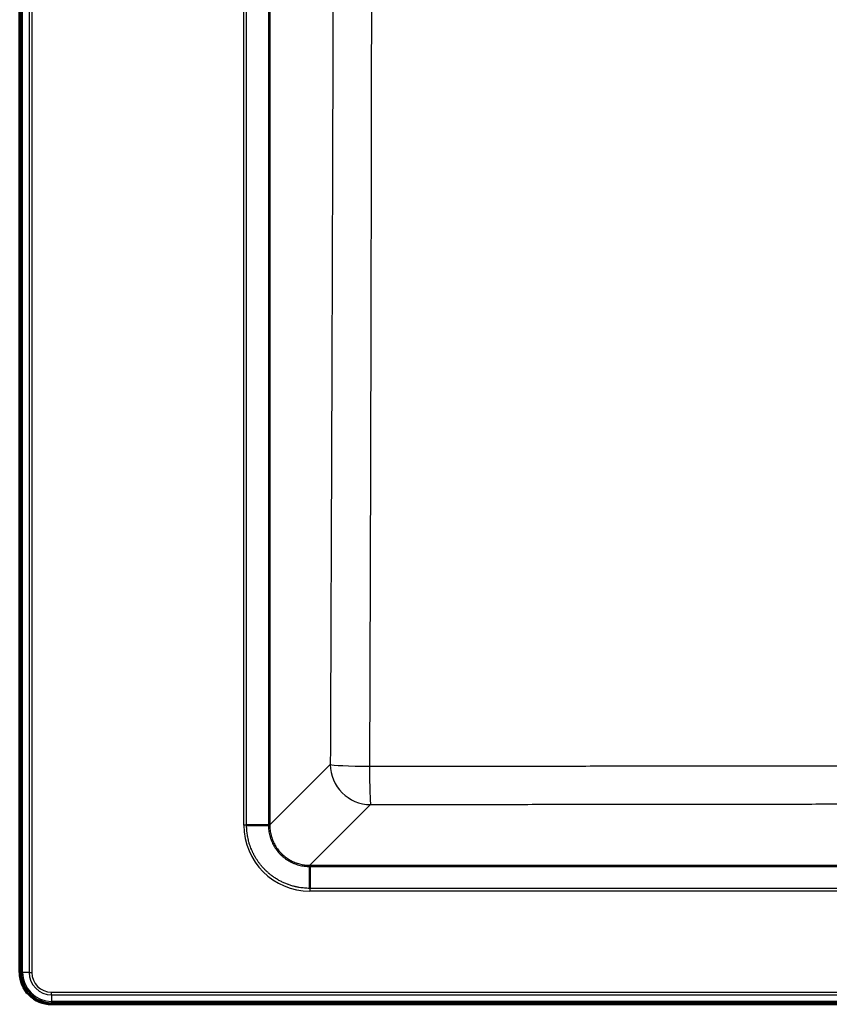
# Model space of a CAD drawing. Units: millimetres. Extents: x 0 to 2100, y 0 to 4044.
# Drawn here: x 638 to 839, y 3342 to 3586 of the extents above; entities that cross this region are included whole.
import ezdxf

# ---------------------------------------------------------------- set-up
doc = ezdxf.new("R2010")
doc.units = ezdxf.units.MM
doc.header["$LTSCALE"] = 10
doc.layers.add('Visible Edges(ISO)', color=7, linetype='Continuous', lineweight=50)
doc.layers.add('Visible Tangent Edges(ISO)', color=7, linetype='Continuous', lineweight=25)

msp = doc.modelspace()

# ---------------------------------------------------------------- linework, layer by layer
at = {"layer": 'Visible Edges(ISO)'}
for p, q in [((638.29, 3834.12), (638.29, 3350.12)), ((694.49, 3386.56), (699.9, 3386.56)), ((710.15, 3370.91), (710.15, 3376.31)), ((646.21, 3342.21), (1490.21, 3342.21))]:
    msp.add_line(p, q, dxfattribs=at)
msp.add_arc((646.21, 3350.12), 7.91, 180, 270, dxfattribs=at)
for points in [[(699.9, 3386.56), (699.93, 3386.56), (699.98, 3386.56), (700.04, 3386.56), (700.1, 3386.56), (700.15, 3386.56), (700.18, 3386.55), (700.21, 3386.55), (700.22, 3386.55), (700.22, 3386.55)], [(710.15, 3376.31), (710.15, 3376.34), (710.15, 3376.39), (710.15, 3376.45), (710.14, 3376.51), (710.14, 3376.56), (710.14, 3376.59), (710.14, 3376.62), (710.14, 3376.63), (710.14, 3376.63)]]:
    msp.add_open_spline(points, degree=3, dxfattribs=at)
at = {"layer": 'Visible Tangent Edges(ISO)'}
for p, q in [((638.7, 3350.12), (638.7, 3834.12)), ((639.02, 3350.12), (639.02, 3834.12)), ((640.62, 3834.12), (640.62, 3350.12)), ((641.3, 3834.12), (641.3, 3350.12)), ((693.82, 3386.56), (693.82, 3765.68)), ((694.49, 3386.56), (694.49, 3765.68)), ((699.9, 3765.64), (699.9, 3386.6)), ((700.22, 3765.64), (700.22, 3386.6)), ((715.21, 3401.59), (700.22, 3386.6)), ((725.18, 3391.63), (710.18, 3376.63)), ((699.9, 3386.6), (700.22, 3386.6)), ((710.18, 3376.31), (710.18, 3376.63)), ((710.18, 3376.63), (1039.23, 3376.63)), ((710.18, 3376.31), (1039.23, 3376.31)), ((1039.27, 3370.91), (710.15, 3370.91)), ((1039.27, 3370.23), (710.15, 3370.23)), ((638.29, 3350.12), (638.7, 3350.12)), ((639.02, 3350.12), (638.7, 3350.12)), ((640.62, 3350.12), (639.02, 3350.12)), ((640.62, 3350.12), (641.3, 3350.12)), ((646.21, 3344.53), (646.21, 3345.21)), ((646.21, 3345.21), (1490.21, 3345.21)), ((646.21, 3344.53), (1490.21, 3344.53)), ((646.21, 3344.53), (646.21, 3342.93)), ((1490.21, 3342.93), (646.21, 3342.93)), ((646.21, 3342.93), (646.21, 3342.61)), ((1490.21, 3342.61), (646.21, 3342.61)), ((646.21, 3342.21), (646.21, 3342.61))]:
    msp.add_line(p, q, dxfattribs=at)
for radius in [7.51, 7.19, 5.59, 4.91]:
    msp.add_arc((646.21, 3350.12), radius, 180, 270, dxfattribs=at)
for centre, major_axis, ratio, start_param, end_param in [((725.18, 3401.59), (7.07, -7.07), 0.992433, 3.930789, 5.493989), ((725.18, 3401.59), (-10, 0.04), 0.046316, 0.08736, 1.546398), ((725.18, 3401.59), (0.02, -10), 0.02471, 4.758555, 6.195892), ((710.3, 3386.71), (-11.7, -11.7), 0.992573, 5.50306, 7.063302)]:
    msp.add_ellipse(centre, major_axis=major_axis, ratio=ratio, start_param=start_param, end_param=end_param, dxfattribs=at)
for points, knots in [([(715.99, 3682.62), (715.99, 3680.91), (715.99, 3679.21), (715.99, 3677.52), (715.99, 3675.83), (715.99, 3674.15), (715.99, 3672.46), (715.99, 3670.77), (715.99, 3669.09), (715.99, 3667.4), (715.99, 3665.71), (715.99, 3664.02), (715.99, 3662.34), (715.98, 3660.65), (715.98, 3658.96), (715.98, 3657.28), (715.98, 3655.59), (715.98, 3653.9), (715.98, 3652.21), (715.98, 3650.52), (715.97, 3648.83), (715.97, 3647.14), (715.97, 3645.45), (715.97, 3643.76), (715.97, 3642.06), (715.96, 3640.37), (715.96, 3638.67), (715.96, 3636.97), (715.96, 3635.28), (715.96, 3633.58), (715.95, 3631.87), (715.95, 3630.17), (715.95, 3628.46), (715.94, 3626.75), (715.94, 3625.04), (715.94, 3623.33), (715.94, 3621.61), (715.93, 3619.89), (715.93, 3618.17), (715.93, 3616.44), (715.92, 3614.71), (715.92, 3612.98), (715.92, 3611.24), (715.91, 3609.5), (715.91, 3607.76), (715.91, 3606.01), (715.9, 3604.25), (715.9, 3602.49), (715.89, 3600.73), (715.89, 3598.96), (715.89, 3597.18), (715.88, 3595.4), (715.88, 3593.61), (715.87, 3591.82), (715.87, 3590.01), (715.87, 3588.21), (715.86, 3586.39), (715.86, 3584.57), (715.85, 3582.74), (715.85, 3580.9), (715.84, 3579.05), (715.84, 3577.2), (715.83, 3575.34), (715.83, 3573.46), (715.82, 3571.59), (715.82, 3569.7), (715.81, 3567.79), (715.81, 3565.88), (715.8, 3563.96), (715.79, 3562.02), (715.79, 3560.08), (715.78, 3558.12), (715.78, 3556.15), (715.77, 3554.18), (715.77, 3552.19), (715.76, 3550.19), (715.75, 3548.18), (715.75, 3546.16), (715.74, 3544.11), (715.73, 3542.07), (715.73, 3540), (715.72, 3537.9), (715.71, 3535.81), (715.71, 3533.68), (715.7, 3531.53), (715.69, 3529.38), (715.69, 3527.19), (715.68, 3524.99), (715.67, 3522.79), (715.66, 3520.56), (715.66, 3518.33), (715.65, 3516.1), (715.64, 3513.87), (715.63, 3511.64), (715.63, 3509.41), (715.62, 3507.18), (715.61, 3504.94), (715.6, 3502.71), (715.59, 3500.46), (715.59, 3498.19), (715.58, 3495.91), (715.57, 3493.61), (715.56, 3491.27), (715.55, 3488.93), (715.54, 3486.54), (715.54, 3484.13), (715.53, 3481.72), (715.52, 3479.28), (715.51, 3476.84), (715.5, 3474.41), (715.49, 3471.98), (715.48, 3469.56), (715.47, 3467.13), (715.46, 3464.71), (715.45, 3462.26), (715.44, 3459.82), (715.43, 3457.34), (715.42, 3454.82), (715.42, 3452.3), (715.41, 3449.73), (715.39, 3447.09), (715.38, 3444.45), (715.37, 3441.74), (715.36, 3438.95), (715.35, 3436.16), (715.34, 3433.29), (715.33, 3430.38), (715.32, 3427.46), (715.31, 3424.51), (715.29, 3421.45), (715.28, 3418.38), (715.27, 3415.2), (715.26, 3411.89), (715.24, 3408.59), (715.23, 3405.15), (715.21, 3401.59)], [0, 0, 0, 0, 0.022222, 0.022222, 0.022222, 0.044444, 0.044444, 0.044444, 0.066667, 0.066667, 0.066667, 0.088889, 0.088889, 0.088889, 0.111111, 0.111111, 0.111111, 0.133333, 0.133333, 0.133333, 0.155556, 0.155556, 0.155556, 0.177778, 0.177778, 0.177778, 0.2, 0.2, 0.2, 0.222222, 0.222222, 0.222222, 0.244444, 0.244444, 0.244444, 0.266667, 0.266667, 0.266667, 0.288889, 0.288889, 0.288889, 0.311111, 0.311111, 0.311111, 0.333333, 0.333333, 0.333333, 0.355556, 0.355556, 0.355556, 0.377778, 0.377778, 0.377778, 0.4, 0.4, 0.4, 0.422222, 0.422222, 0.422222, 0.444444, 0.444444, 0.444444, 0.466667, 0.466667, 0.466667, 0.488889, 0.488889, 0.488889, 0.511111, 0.511111, 0.511111, 0.533333, 0.533333, 0.533333, 0.555556, 0.555556, 0.555556, 0.577778, 0.577778, 0.577778, 0.6, 0.6, 0.6, 0.622222, 0.622222, 0.622222, 0.644444, 0.644444, 0.644444, 0.666667, 0.666667, 0.666667, 0.688889, 0.688889, 0.688889, 0.711111, 0.711111, 0.711111, 0.733333, 0.733333, 0.733333, 0.755556, 0.755556, 0.755556, 0.777778, 0.777778, 0.777778, 0.8, 0.8, 0.8, 0.822222, 0.822222, 0.822222, 0.844444, 0.844444, 0.844444, 0.866667, 0.866667, 0.866667, 0.888889, 0.888889, 0.888889, 0.911111, 0.911111, 0.911111, 0.933333, 0.933333, 0.933333, 0.955556, 0.955556, 0.955556, 0.977778, 0.977778, 0.977778, 1, 1, 1, 1]), ([(725.43, 3682.62), (725.43, 3680.91), (725.43, 3679.2), (725.43, 3677.5), (725.43, 3675.8), (725.43, 3674.12), (725.43, 3672.42), (725.43, 3670.73), (725.43, 3669.04), (725.43, 3667.35), (725.43, 3665.65), (725.43, 3663.96), (725.43, 3662.27), (725.43, 3660.57), (725.43, 3658.88), (725.43, 3657.19), (725.43, 3655.5), (725.43, 3653.8), (725.43, 3652.11), (725.43, 3650.41), (725.43, 3648.72), (725.43, 3647.02), (725.42, 3645.32), (725.42, 3643.62), (725.42, 3641.93), (725.42, 3640.23), (725.42, 3638.52), (725.42, 3636.82), (725.42, 3635.12), (725.42, 3633.41), (725.42, 3631.7), (725.42, 3629.99), (725.42, 3628.28), (725.42, 3626.57), (725.42, 3624.85), (725.41, 3623.14), (725.41, 3621.41), (725.41, 3619.69), (725.41, 3617.96), (725.41, 3616.23), (725.41, 3614.5), (725.41, 3612.76), (725.41, 3611.02), (725.41, 3609.27), (725.4, 3607.52), (725.4, 3605.77), (725.4, 3604.01), (725.4, 3602.25), (725.4, 3600.47), (725.4, 3598.7), (725.39, 3596.92), (725.39, 3595.13), (725.39, 3593.34), (725.39, 3591.55), (725.39, 3589.74), (725.39, 3587.93), (725.38, 3586.11), (725.38, 3584.28), (725.38, 3582.45), (725.38, 3580.61), (725.37, 3578.75), (725.37, 3576.9), (725.37, 3575.03), (725.37, 3573.15), (725.36, 3571.27), (725.36, 3569.38), (725.36, 3567.47), (725.36, 3565.56), (725.35, 3563.63), (725.35, 3561.69), (725.35, 3559.75), (725.34, 3557.79), (725.34, 3555.81), (725.34, 3553.84), (725.33, 3551.85), (725.33, 3549.84), (725.33, 3547.83), (725.32, 3545.8), (725.32, 3543.76), (725.32, 3541.71), (725.31, 3539.64), (725.31, 3537.54), (725.3, 3535.44), (725.3, 3533.31), (725.29, 3531.16), (725.29, 3529), (725.29, 3526.82), (725.28, 3524.61), (725.28, 3522.4), (725.27, 3520.18), (725.27, 3517.95), (725.26, 3515.71), (725.26, 3513.48), (725.25, 3511.24), (725.25, 3509.01), (725.24, 3506.78), (725.24, 3504.54), (725.23, 3502.3), (725.22, 3500.06), (725.22, 3497.78), (725.21, 3495.51), (725.21, 3493.2), (725.2, 3490.86), (725.2, 3488.51), (725.19, 3486.12), (725.18, 3483.71), (725.18, 3481.3), (725.17, 3478.85), (725.16, 3476.42), (725.16, 3473.98), (725.15, 3471.56), (725.14, 3469.13), (725.14, 3466.7), (725.13, 3464.28), (725.12, 3461.83), (725.11, 3459.38), (725.11, 3456.91), (725.1, 3454.39), (725.09, 3451.86), (725.08, 3449.29), (725.08, 3446.65), (725.07, 3444), (725.06, 3441.29), (725.05, 3438.5), (725.04, 3435.71), (725.03, 3432.84), (725.02, 3429.93), (725.02, 3427.01), (725.01, 3424.06), (725, 3420.99), (724.99, 3417.92), (724.98, 3414.74), (724.96, 3411.44), (724.95, 3408.13), (724.94, 3404.69), (724.93, 3401.13)], [0, 0, 0, 0, 0.022222, 0.022222, 0.022222, 0.044444, 0.044444, 0.044444, 0.066667, 0.066667, 0.066667, 0.088889, 0.088889, 0.088889, 0.111111, 0.111111, 0.111111, 0.133333, 0.133333, 0.133333, 0.155556, 0.155556, 0.155556, 0.177778, 0.177778, 0.177778, 0.2, 0.2, 0.2, 0.222222, 0.222222, 0.222222, 0.244444, 0.244444, 0.244444, 0.266667, 0.266667, 0.266667, 0.288889, 0.288889, 0.288889, 0.311111, 0.311111, 0.311111, 0.333333, 0.333333, 0.333333, 0.355556, 0.355556, 0.355556, 0.377778, 0.377778, 0.377778, 0.4, 0.4, 0.4, 0.422222, 0.422222, 0.422222, 0.444444, 0.444444, 0.444444, 0.466667, 0.466667, 0.466667, 0.488889, 0.488889, 0.488889, 0.511111, 0.511111, 0.511111, 0.533333, 0.533333, 0.533333, 0.555556, 0.555556, 0.555556, 0.577778, 0.577778, 0.577778, 0.6, 0.6, 0.6, 0.622222, 0.622222, 0.622222, 0.644444, 0.644444, 0.644444, 0.666667, 0.666667, 0.666667, 0.688889, 0.688889, 0.688889, 0.711111, 0.711111, 0.711111, 0.733333, 0.733333, 0.733333, 0.755556, 0.755556, 0.755556, 0.777778, 0.777778, 0.777778, 0.8, 0.8, 0.8, 0.822222, 0.822222, 0.822222, 0.844444, 0.844444, 0.844444, 0.866667, 0.866667, 0.866667, 0.888889, 0.888889, 0.888889, 0.911111, 0.911111, 0.911111, 0.933333, 0.933333, 0.933333, 0.955556, 0.955556, 0.955556, 0.977778, 0.977778, 0.977778, 1, 1, 1, 1]), ([(724.93, 3401.13), (727.78, 3401.13), (730.62, 3401.13), (733.45, 3401.14), (736.28, 3401.14), (739.1, 3401.15), (741.92, 3401.15), (744.73, 3401.15), (747.54, 3401.16), (750.34, 3401.16), (753.14, 3401.16), (755.94, 3401.17), (758.73, 3401.17), (761.52, 3401.17), (764.3, 3401.18), (767.08, 3401.18), (769.86, 3401.18), (772.64, 3401.19), (775.41, 3401.19), (778.18, 3401.19), (780.95, 3401.19), (783.72, 3401.2), (786.48, 3401.2), (789.25, 3401.2), (792.01, 3401.2), (794.77, 3401.21), (797.53, 3401.21), (800.28, 3401.21), (803.04, 3401.21), (805.8, 3401.21), (808.55, 3401.22), (811.31, 3401.22), (814.06, 3401.22), (816.81, 3401.22), (819.56, 3401.22), (822.32, 3401.22), (825.07, 3401.23), (827.82, 3401.23), (830.57, 3401.23), (833.32, 3401.23), (836.07, 3401.23), (838.82, 3401.23), (841.57, 3401.23), (844.32, 3401.23), (847.07, 3401.23), (849.82, 3401.23), (852.57, 3401.23), (855.32, 3401.24), (858.07, 3401.24), (860.82, 3401.24), (863.57, 3401.24), (866.32, 3401.24), (869.07, 3401.24), (871.82, 3401.24), (874.57, 3401.24), (877.32, 3401.24), (880.07, 3401.24), (882.82, 3401.24), (885.57, 3401.24), (888.32, 3401.24), (891.07, 3401.24), (893.82, 3401.24), (896.57, 3401.23), (899.32, 3401.23), (902.07, 3401.23), (904.82, 3401.23), (907.57, 3401.23), (910.32, 3401.23), (913.07, 3401.23), (915.82, 3401.23), (918.57, 3401.23), (921.32, 3401.23), (924.08, 3401.23), (926.83, 3401.22), (929.58, 3401.22), (932.34, 3401.22), (935.09, 3401.22), (937.85, 3401.22), (940.6, 3401.22), (943.36, 3401.21), (946.12, 3401.21), (948.88, 3401.21), (951.64, 3401.21), (954.41, 3401.21), (957.17, 3401.2), (959.94, 3401.2), (962.71, 3401.2), (965.48, 3401.2), (968.25, 3401.19), (971.03, 3401.19), (973.81, 3401.19), (976.59, 3401.19), (979.37, 3401.18), (982.16, 3401.18), (984.95, 3401.18), (987.75, 3401.17), (990.55, 3401.17), (993.35, 3401.17), (996.15, 3401.16), (998.97, 3401.16), (1001.78, 3401.16), (1004.6, 3401.15), (1007.43, 3401.15), (1010.25, 3401.15), (1013.09, 3401.14), (1015.93, 3401.14), (1018.77, 3401.13), (1021.62, 3401.13), (1024.48, 3401.13)], [0, 0, 0, 0, 0.027778, 0.027778, 0.027778, 0.055556, 0.055556, 0.055556, 0.083333, 0.083333, 0.083333, 0.111111, 0.111111, 0.111111, 0.138889, 0.138889, 0.138889, 0.166667, 0.166667, 0.166667, 0.194444, 0.194444, 0.194444, 0.222222, 0.222222, 0.222222, 0.25, 0.25, 0.25, 0.277778, 0.277778, 0.277778, 0.305556, 0.305556, 0.305556, 0.333333, 0.333333, 0.333333, 0.361111, 0.361111, 0.361111, 0.388889, 0.388889, 0.388889, 0.416667, 0.416667, 0.416667, 0.444444, 0.444444, 0.444444, 0.472222, 0.472222, 0.472222, 0.5, 0.5, 0.5, 0.527778, 0.527778, 0.527778, 0.555556, 0.555556, 0.555556, 0.583333, 0.583333, 0.583333, 0.611111, 0.611111, 0.611111, 0.638889, 0.638889, 0.638889, 0.666667, 0.666667, 0.666667, 0.694444, 0.694444, 0.694444, 0.722222, 0.722222, 0.722222, 0.75, 0.75, 0.75, 0.777778, 0.777778, 0.777778, 0.805556, 0.805556, 0.805556, 0.833333, 0.833333, 0.833333, 0.861111, 0.861111, 0.861111, 0.888889, 0.888889, 0.888889, 0.916667, 0.916667, 0.916667, 0.944444, 0.944444, 0.944444, 0.972222, 0.972222, 0.972222, 1, 1, 1, 1]), ([(725.18, 3391.63), (728.02, 3391.63), (730.86, 3391.64), (733.69, 3391.64), (736.51, 3391.65), (739.33, 3391.66), (742.14, 3391.66), (744.95, 3391.67), (747.75, 3391.67), (750.55, 3391.68), (753.35, 3391.68), (756.14, 3391.69), (758.93, 3391.69), (761.71, 3391.7), (764.49, 3391.7), (767.27, 3391.71), (770.04, 3391.71), (772.82, 3391.72), (775.58, 3391.72), (778.35, 3391.72), (781.12, 3391.73), (783.88, 3391.73), (786.64, 3391.74), (789.4, 3391.74), (792.15, 3391.74), (794.91, 3391.75), (797.67, 3391.75), (800.42, 3391.75), (803.17, 3391.76), (805.92, 3391.76), (808.67, 3391.76), (811.42, 3391.77), (814.17, 3391.77), (816.92, 3391.77), (819.66, 3391.77), (822.41, 3391.78), (825.16, 3391.78), (827.9, 3391.78), (830.65, 3391.78), (833.4, 3391.78), (836.14, 3391.79), (838.89, 3391.79), (841.63, 3391.79), (844.38, 3391.79), (847.12, 3391.79), (849.87, 3391.79), (852.61, 3391.79), (855.36, 3391.8), (858.1, 3391.8), (860.84, 3391.8), (863.59, 3391.8), (866.33, 3391.8), (869.08, 3391.8), (871.82, 3391.8), (874.57, 3391.8), (877.31, 3391.8), (880.06, 3391.8), (882.8, 3391.8), (885.55, 3391.8), (888.29, 3391.8), (891.04, 3391.8), (893.78, 3391.8), (896.53, 3391.79), (899.27, 3391.79), (902.02, 3391.79), (904.76, 3391.79), (907.51, 3391.79), (910.25, 3391.79), (913, 3391.79), (915.74, 3391.78), (918.49, 3391.78), (921.24, 3391.78), (923.99, 3391.78), (926.73, 3391.78), (929.48, 3391.77), (932.23, 3391.77), (934.98, 3391.77), (937.73, 3391.77), (940.48, 3391.76), (943.24, 3391.76), (945.99, 3391.76), (948.75, 3391.75), (951.5, 3391.75), (954.26, 3391.75), (957.02, 3391.74), (959.79, 3391.74), (962.55, 3391.74), (965.32, 3391.73), (968.09, 3391.73), (970.86, 3391.72), (973.63, 3391.72), (976.41, 3391.72), (979.19, 3391.71), (981.98, 3391.71), (984.76, 3391.7), (987.55, 3391.7), (990.35, 3391.69), (993.15, 3391.69), (995.95, 3391.68), (998.76, 3391.68), (1001.56, 3391.67), (1004.38, 3391.67), (1007.2, 3391.66), (1010.03, 3391.66), (1012.86, 3391.65), (1015.7, 3391.64), (1018.54, 3391.64), (1021.38, 3391.63), (1024.24, 3391.63)], [0, 0, 0, 0, 0.027778, 0.027778, 0.027778, 0.055556, 0.055556, 0.055556, 0.083333, 0.083333, 0.083333, 0.111111, 0.111111, 0.111111, 0.138889, 0.138889, 0.138889, 0.166667, 0.166667, 0.166667, 0.194444, 0.194444, 0.194444, 0.222222, 0.222222, 0.222222, 0.25, 0.25, 0.25, 0.277778, 0.277778, 0.277778, 0.305556, 0.305556, 0.305556, 0.333333, 0.333333, 0.333333, 0.361111, 0.361111, 0.361111, 0.388889, 0.388889, 0.388889, 0.416667, 0.416667, 0.416667, 0.444444, 0.444444, 0.444444, 0.472222, 0.472222, 0.472222, 0.5, 0.5, 0.5, 0.527778, 0.527778, 0.527778, 0.555556, 0.555556, 0.555556, 0.583333, 0.583333, 0.583333, 0.611111, 0.611111, 0.611111, 0.638889, 0.638889, 0.638889, 0.666667, 0.666667, 0.666667, 0.694444, 0.694444, 0.694444, 0.722222, 0.722222, 0.722222, 0.75, 0.75, 0.75, 0.777778, 0.777778, 0.777778, 0.805556, 0.805556, 0.805556, 0.833333, 0.833333, 0.833333, 0.861111, 0.861111, 0.861111, 0.888889, 0.888889, 0.888889, 0.916667, 0.916667, 0.916667, 0.944444, 0.944444, 0.944444, 0.972222, 0.972222, 0.972222, 1, 1, 1, 1]), ([(694.49, 3386.56), (694.47, 3386.56), (694.44, 3386.56), (694.41, 3386.56), (694.38, 3386.56), (694.35, 3386.56), (694.32, 3386.56), (694.29, 3386.56), (694.26, 3386.56), (694.23, 3386.56), (694.2, 3386.56), (694.16, 3386.56), (694.13, 3386.56), (694.1, 3386.56), (694.06, 3386.56), (694.03, 3386.56), (693.99, 3386.56), (693.96, 3386.56), (693.92, 3386.56), (693.89, 3386.56), (693.85, 3386.56), (693.82, 3386.56)], [0, 0, 0, 0, 0.142857, 0.142857, 0.142857, 0.285714, 0.285714, 0.285714, 0.428571, 0.428571, 0.428571, 0.571429, 0.571429, 0.571429, 0.714286, 0.714286, 0.714286, 0.857143, 0.857143, 0.857143, 1, 1, 1, 1]), ([(710.15, 3370.91), (709.9, 3370.91), (709.64, 3370.91), (709.39, 3370.92), (709.34, 3370.93), (709.29, 3370.93), (709.24, 3370.93), (708.98, 3370.95), (708.72, 3370.97), (708.46, 3371), (708.41, 3371), (708.37, 3371.01), (708.33, 3371.01), (708.06, 3371.04), (707.8, 3371.08), (707.53, 3371.12), (707.5, 3371.13), (707.46, 3371.14), (707.42, 3371.14), (707.15, 3371.19), (706.88, 3371.24), (706.62, 3371.31), (706.59, 3371.31), (706.56, 3371.32), (706.53, 3371.33), (706.26, 3371.39), (705.98, 3371.46), (705.72, 3371.54), (705.69, 3371.55), (705.67, 3371.56), (705.65, 3371.56), (705.37, 3371.64), (705.1, 3371.73), (704.83, 3371.83), (704.81, 3371.84), (704.8, 3371.84), (704.78, 3371.85), (704.51, 3371.95), (704.23, 3372.06), (703.96, 3372.17), (703.95, 3372.18), (703.95, 3372.18), (703.94, 3372.18), (703.66, 3372.3), (703.38, 3372.43), (703.11, 3372.57), (702.84, 3372.7), (702.57, 3372.85), (702.31, 3373), (702.31, 3373), (702.3, 3373), (702.3, 3373.01), (702.04, 3373.15), (701.79, 3373.31), (701.54, 3373.47), (701.53, 3373.48), (701.52, 3373.49), (701.51, 3373.49), (701.26, 3373.65), (701.03, 3373.82), (700.79, 3373.99), (700.78, 3374.01), (700.76, 3374.02), (700.75, 3374.03), (700.52, 3374.2), (700.3, 3374.37), (700.08, 3374.56), (700.06, 3374.57), (700.04, 3374.59), (700.02, 3374.61), (699.81, 3374.79), (699.6, 3374.97), (699.4, 3375.16), (699.38, 3375.18), (699.35, 3375.21), (699.33, 3375.23), (699.13, 3375.42), (698.94, 3375.61), (698.76, 3375.8), (698.73, 3375.83), (698.7, 3375.86), (698.67, 3375.89), (698.5, 3376.08), (698.32, 3376.28), (698.15, 3376.48), (698.12, 3376.52), (698.09, 3376.56), (698.06, 3376.59), (697.9, 3376.79), (697.74, 3376.99), (697.59, 3377.19), (697.56, 3377.24), (697.52, 3377.28), (697.49, 3377.33), (697.35, 3377.53), (697.21, 3377.73), (697.07, 3377.94), (697.03, 3377.99), (697, 3378.04), (696.97, 3378.1), (696.84, 3378.3), (696.71, 3378.5), (696.59, 3378.71), (696.56, 3378.77), (696.52, 3378.83), (696.49, 3378.9), (696.37, 3379.1), (696.26, 3379.3), (696.16, 3379.51), (696.12, 3379.58), (696.09, 3379.65), (696.06, 3379.72), (695.96, 3379.93), (695.86, 3380.13), (695.78, 3380.34), (695.74, 3380.42), (695.71, 3380.5), (695.68, 3380.57), (695.59, 3380.78), (695.51, 3380.98), (695.44, 3381.19), (695.41, 3381.27), (695.38, 3381.36), (695.35, 3381.45), (695.28, 3381.65), (695.21, 3381.85), (695.15, 3382.05), (695.12, 3382.15), (695.1, 3382.24), (695.07, 3382.34), (695.01, 3382.54), (694.96, 3382.73), (694.92, 3382.93), (694.89, 3383.04), (694.87, 3383.14), (694.85, 3383.25), (694.8, 3383.44), (694.77, 3383.63), (694.73, 3383.83), (694.71, 3383.94), (694.69, 3384.05), (694.68, 3384.17), (694.65, 3384.36), (694.62, 3384.54), (694.6, 3384.73), (694.59, 3384.86), (694.57, 3384.98), (694.56, 3385.1), (694.54, 3385.28), (694.53, 3385.47), (694.52, 3385.65), (694.51, 3385.78), (694.51, 3385.91), (694.5, 3386.04), (694.5, 3386.21), (694.49, 3386.39), (694.49, 3386.56)], [0, 0, 0, 0, 0.03067, 0.03067, 0.03067, 0.037037, 0.037037, 0.037037, 0.068589, 0.068589, 0.068589, 0.074074, 0.074074, 0.074074, 0.106507, 0.106507, 0.106507, 0.111111, 0.111111, 0.111111, 0.144427, 0.144427, 0.144427, 0.148148, 0.148148, 0.148148, 0.182347, 0.182347, 0.182347, 0.185185, 0.185185, 0.185185, 0.220266, 0.220266, 0.220266, 0.222222, 0.222222, 0.222222, 0.258186, 0.258186, 0.258186, 0.259259, 0.259259, 0.259259, 0.296296, 0.296296, 0.296296, 0.333333, 0.333333, 0.333333, 0.334026, 0.334026, 0.334026, 0.37037, 0.37037, 0.37037, 0.371946, 0.371946, 0.371946, 0.407407, 0.407407, 0.407407, 0.409866, 0.409866, 0.409866, 0.444444, 0.444444, 0.444444, 0.447785, 0.447785, 0.447785, 0.481481, 0.481481, 0.481481, 0.485705, 0.485705, 0.485705, 0.518519, 0.518519, 0.518519, 0.523625, 0.523625, 0.523625, 0.555556, 0.555556, 0.555556, 0.561545, 0.561545, 0.561545, 0.592593, 0.592593, 0.592593, 0.599465, 0.599465, 0.599465, 0.62963, 0.62963, 0.62963, 0.637384, 0.637384, 0.637384, 0.666667, 0.666667, 0.666667, 0.675304, 0.675304, 0.675304, 0.703704, 0.703704, 0.703704, 0.713224, 0.713224, 0.713224, 0.740741, 0.740741, 0.740741, 0.751144, 0.751144, 0.751144, 0.777778, 0.777778, 0.777778, 0.789063, 0.789063, 0.789063, 0.814815, 0.814815, 0.814815, 0.826983, 0.826983, 0.826983, 0.851852, 0.851852, 0.851852, 0.864907, 0.864907, 0.864907, 0.888889, 0.888889, 0.888889, 0.902818, 0.902818, 0.902818, 0.925926, 0.925926, 0.925926, 0.940729, 0.940729, 0.940729, 0.962963, 0.962963, 0.962963, 0.978692, 0.978692, 0.978692, 1, 1, 1, 1]), ([(699.9, 3386.56), (699.9, 3386.35), (699.9, 3386.14), (699.92, 3385.92), (699.92, 3385.91), (699.92, 3385.9), (699.92, 3385.89), (699.93, 3385.67), (699.95, 3385.46), (699.98, 3385.25), (699.98, 3385.24), (699.98, 3385.23), (699.98, 3385.22), (700.01, 3385), (700.04, 3384.79), (700.08, 3384.58), (700.09, 3384.57), (700.09, 3384.56), (700.09, 3384.55), (700.13, 3384.34), (700.18, 3384.13), (700.23, 3383.93), (700.23, 3383.92), (700.24, 3383.91), (700.24, 3383.9), (700.29, 3383.69), (700.35, 3383.49), (700.42, 3383.28), (700.42, 3383.27), (700.43, 3383.26), (700.43, 3383.25), (700.5, 3383.05), (700.57, 3382.85), (700.65, 3382.65), (700.66, 3382.64), (700.66, 3382.64), (700.66, 3382.63), (700.75, 3382.43), (700.83, 3382.23), (700.93, 3382.04), (700.93, 3382.03), (700.93, 3382.03), (700.94, 3382.02), (701.03, 3381.82), (701.13, 3381.64), (701.24, 3381.45), (701.24, 3381.44), (701.25, 3381.43), (701.25, 3381.43), (701.36, 3381.24), (701.47, 3381.06), (701.59, 3380.88), (701.59, 3380.87), (701.6, 3380.87), (701.6, 3380.86), (701.72, 3380.68), (701.84, 3380.51), (701.97, 3380.33), (701.98, 3380.33), (701.98, 3380.32), (701.99, 3380.32), (702.12, 3380.15), (702.25, 3379.98), (702.39, 3379.82), (702.4, 3379.81), (702.4, 3379.81), (702.41, 3379.8), (702.55, 3379.64), (702.7, 3379.48), (702.85, 3379.33), (702.85, 3379.32), (702.86, 3379.32), (702.86, 3379.31), (703.01, 3379.16), (703.17, 3379.01), (703.33, 3378.87), (703.34, 3378.86), (703.34, 3378.86), (703.35, 3378.86), (703.51, 3378.71), (703.68, 3378.57), (703.85, 3378.44), (703.85, 3378.44), (703.86, 3378.43), (703.86, 3378.43), (704.03, 3378.3), (704.21, 3378.17), (704.39, 3378.05), (704.4, 3378.05), (704.4, 3378.04), (704.4, 3378.04), (704.58, 3377.92), (704.77, 3377.8), (704.96, 3377.69), (704.96, 3377.69), (704.97, 3377.69), (704.97, 3377.69), (705.16, 3377.58), (705.35, 3377.47), (705.55, 3377.38), (705.55, 3377.37), (705.56, 3377.37), (705.56, 3377.37), (705.76, 3377.27), (705.96, 3377.18), (706.17, 3377.09), (706.38, 3377.01), (706.59, 3376.93), (706.8, 3376.86), (707.01, 3376.79), (707.23, 3376.72), (707.44, 3376.66), (707.66, 3376.6), (707.88, 3376.55), (708.1, 3376.51), (708.32, 3376.47), (708.55, 3376.43), (708.77, 3376.4), (709, 3376.37), (709.23, 3376.35), (709.46, 3376.33), (709.7, 3376.32), (709.92, 3376.31), (710.15, 3376.31)], [0, 0, 0, 0, 0.039331, 0.039331, 0.039331, 0.041667, 0.041667, 0.041667, 0.081104, 0.081104, 0.081104, 0.083333, 0.083333, 0.083333, 0.122876, 0.122876, 0.122876, 0.125, 0.125, 0.125, 0.164649, 0.164649, 0.164649, 0.166667, 0.166667, 0.166667, 0.206422, 0.206422, 0.206422, 0.208333, 0.208333, 0.208333, 0.248194, 0.248194, 0.248194, 0.25, 0.25, 0.25, 0.289967, 0.289967, 0.289967, 0.291667, 0.291667, 0.291667, 0.331739, 0.331739, 0.331739, 0.333333, 0.333333, 0.333333, 0.373512, 0.373512, 0.373512, 0.375, 0.375, 0.375, 0.415285, 0.415285, 0.415285, 0.416667, 0.416667, 0.416667, 0.457057, 0.457057, 0.457057, 0.458333, 0.458333, 0.458333, 0.49883, 0.49883, 0.49883, 0.5, 0.5, 0.5, 0.540602, 0.540602, 0.540602, 0.541667, 0.541667, 0.541667, 0.582375, 0.582375, 0.582375, 0.583333, 0.583333, 0.583333, 0.624148, 0.624148, 0.624148, 0.625, 0.625, 0.625, 0.66592, 0.66592, 0.66592, 0.666667, 0.666667, 0.666667, 0.707693, 0.707693, 0.707693, 0.708333, 0.708333, 0.708333, 0.75, 0.75, 0.75, 0.791667, 0.791667, 0.791667, 0.833333, 0.833333, 0.833333, 0.875, 0.875, 0.875, 0.916667, 0.916667, 0.916667, 0.958333, 0.958333, 0.958333, 1, 1, 1, 1]), ([(700.22, 3386.55), (700.22, 3386.34), (700.23, 3386.13), (700.24, 3385.92), (700.25, 3385.71), (700.27, 3385.51), (700.3, 3385.3), (700.32, 3385.09), (700.36, 3384.89), (700.4, 3384.68), (700.43, 3384.48), (700.48, 3384.27), (700.53, 3384.07), (700.58, 3383.87), (700.64, 3383.67), (700.7, 3383.47), (700.77, 3383.28), (700.84, 3383.08), (700.91, 3382.89), (700.99, 3382.7), (701.07, 3382.51), (701.16, 3382.32), (701.24, 3382.13), (701.34, 3381.95), (701.44, 3381.77), (701.54, 3381.59), (701.64, 3381.41), (701.75, 3381.23), (701.86, 3381.06), (701.98, 3380.89), (702.1, 3380.72), (702.22, 3380.55), (702.34, 3380.39), (702.47, 3380.23), (702.6, 3380.07), (702.74, 3379.92), (702.88, 3379.77), (703.02, 3379.62), (703.17, 3379.47), (703.32, 3379.33), (703.47, 3379.19), (703.62, 3379.05), (703.78, 3378.92), (703.94, 3378.79), (704.1, 3378.66), (704.27, 3378.54), (704.43, 3378.42), (704.6, 3378.3), (704.78, 3378.19), (704.95, 3378.08), (705.13, 3377.97), (705.31, 3377.87), (705.49, 3377.77), (705.68, 3377.68), (705.86, 3377.59), (706.05, 3377.5), (706.24, 3377.42), (706.44, 3377.34), (706.63, 3377.26), (706.82, 3377.19), (707.02, 3377.13), (707.22, 3377.06), (707.42, 3377.01), (707.62, 3376.95), (707.82, 3376.9), (708.03, 3376.85), (708.23, 3376.81), (708.44, 3376.77), (708.65, 3376.74), (708.86, 3376.71), (709.07, 3376.69), (709.29, 3376.67), (709.5, 3376.65), (709.72, 3376.64), (709.93, 3376.63), (710.14, 3376.63)], [0, 0, 0, 0, 0.04, 0.04, 0.04, 0.08, 0.08, 0.08, 0.12, 0.12, 0.12, 0.16, 0.16, 0.16, 0.2, 0.2, 0.2, 0.24, 0.24, 0.24, 0.28, 0.28, 0.28, 0.32, 0.32, 0.32, 0.36, 0.36, 0.36, 0.4, 0.4, 0.4, 0.44, 0.44, 0.44, 0.48, 0.48, 0.48, 0.52, 0.52, 0.52, 0.56, 0.56, 0.56, 0.6, 0.6, 0.6, 0.64, 0.64, 0.64, 0.68, 0.68, 0.68, 0.72, 0.72, 0.72, 0.76, 0.76, 0.76, 0.8, 0.8, 0.8, 0.84, 0.84, 0.84, 0.88, 0.88, 0.88, 0.92, 0.92, 0.92, 0.96, 0.96, 0.96, 1, 1, 1, 1]), ([(710.15, 3370.91), (710.15, 3370.88), (710.15, 3370.85), (710.15, 3370.82), (710.15, 3370.8), (710.15, 3370.77), (710.15, 3370.74), (710.15, 3370.71), (710.15, 3370.67), (710.15, 3370.64), (710.15, 3370.61), (710.15, 3370.58), (710.15, 3370.54), (710.15, 3370.51), (710.15, 3370.48), (710.15, 3370.44), (710.15, 3370.41), (710.15, 3370.37), (710.15, 3370.34), (710.15, 3370.3), (710.15, 3370.27), (710.15, 3370.23)], [0, 0, 0, 0, 0.142857, 0.142857, 0.142857, 0.285714, 0.285714, 0.285714, 0.428571, 0.428571, 0.428571, 0.571429, 0.571429, 0.571429, 0.714286, 0.714286, 0.714286, 0.857143, 0.857143, 0.857143, 1, 1, 1, 1])]:
    msp.add_open_spline(points, degree=3, knots=knots, dxfattribs=at)
for points in [[(699.9, 3386.6), (699.9, 3386.59), (699.9, 3386.58), (699.9, 3386.57), (699.9, 3386.56)], [(700.22, 3386.6), (700.22, 3386.59), (700.22, 3386.57), (700.22, 3386.56), (700.22, 3386.55)], [(710.14, 3376.63), (710.14, 3376.63), (710.16, 3376.63), (710.17, 3376.63), (710.18, 3376.63)], [(710.15, 3376.31), (710.15, 3376.31), (710.17, 3376.31), (710.18, 3376.31), (710.18, 3376.31)]]:
    msp.add_open_spline(points, degree=3, dxfattribs=at)

doc.saveas('drawing.dxf')
